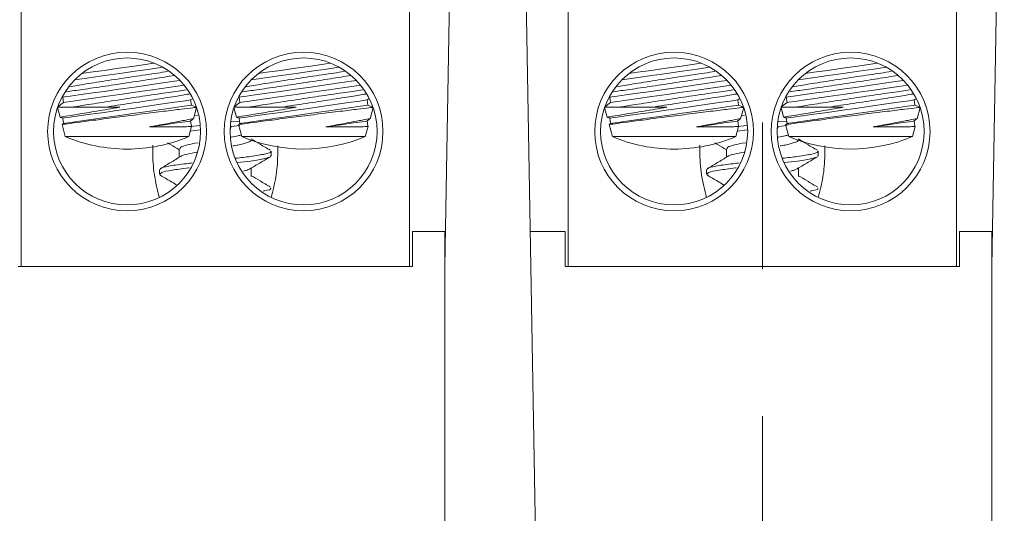
# Model space of a CAD drawing. Units: inches. Extents: x 0.3 to 10.7, y 0.3 to 8.3.
# Drawn here: x 3.7 to 4.4, y 4.5 to 4.9 of the extents above; entities that cross this region are included whole.
import ezdxf

# ---------------------------------------------------------------- set-up
doc = ezdxf.new("R2010")
doc.units = ezdxf.units.IN
doc.header["$MEASUREMENT"] = 0
doc.linetypes.add('CENTERX2', pattern=[0.8, 0.5, -0.1, 0.1, -0.1])
doc.layers.add('DATA', color=7, linetype='Continuous')

msp = doc.modelspace()

# ---------------------------------------------------------------- linework, layer by layer
at = {"color": 7, "linetype": 'Continuous', "lineweight": 15}
for p, q in [((4.00512, 4.68806), (4.01362, 5.17506)), ((4.0552, 5.17506), (4.07243, 4.18806)), ((4.37712, 4.68806), (4.38562, 5.17506)), ((3.71712, 5.03806), (3.71712, 4.68806)), ((3.98112, 5.03806), (3.98112, 4.68806)), ((4.08912, 5.03806), (4.08912, 4.68806)), ((4.35312, 5.03806), (4.35312, 4.68806)), ((3.74496, 4.80351), (3.74538, 4.80334)), ((3.74538, 4.80334), (3.74589, 4.79981)), ((3.83235, 4.80148), (3.83376, 4.80259)), ((3.83285, 4.79794), (3.83235, 4.80148)), ((3.86496, 4.80351), (3.86538, 4.80334)), ((3.86538, 4.80334), (3.86589, 4.79981)), ((3.95235, 4.80148), (3.95376, 4.80259)), ((3.95285, 4.79794), (3.95235, 4.80148)), ((4.11696, 4.80351), (4.11738, 4.80334)), ((4.11738, 4.80334), (4.11789, 4.79981)), ((4.20435, 4.80148), (4.20576, 4.80259)), ((4.20485, 4.79794), (4.20435, 4.80148)), ((4.23696, 4.80351), (4.23738, 4.80334)), ((4.23738, 4.80334), (4.23789, 4.79981)), ((4.32435, 4.80148), (4.32576, 4.80259)), ((4.32485, 4.79794), (4.32435, 4.80148)), ((3.74183, 4.7963), (3.74358, 4.78974)), ((3.74192, 4.79656), (3.75173, 4.79656)), ((3.74589, 4.79981), (3.74198, 4.79674)), ((3.77385, 4.79656), (3.75173, 4.79656)), ((3.77385, 4.79656), (3.78411, 4.79656)), ((3.83632, 4.79655), (3.83285, 4.79794)), ((3.83433, 4.78855), (3.83641, 4.7963)), ((3.86183, 4.7963), (3.86358, 4.78974)), ((3.86192, 4.79656), (3.87173, 4.79656)), ((3.86589, 4.79981), (3.86198, 4.79674)), ((3.89385, 4.79656), (3.87173, 4.79656)), ((3.89385, 4.79656), (3.90411, 4.79656)), ((3.95632, 4.79655), (3.95285, 4.79794)), ((3.95433, 4.78855), (3.95641, 4.7963)), ((4.11383, 4.7963), (4.11558, 4.78974)), ((4.11392, 4.79656), (4.12373, 4.79656)), ((4.11789, 4.79981), (4.11398, 4.79674)), ((4.14585, 4.79656), (4.12373, 4.79656)), ((4.14585, 4.79656), (4.15611, 4.79656)), ((4.20832, 4.79655), (4.20485, 4.79794)), ((4.20633, 4.78855), (4.20841, 4.7963)), ((4.23383, 4.7963), (4.23558, 4.78974)), ((4.23392, 4.79656), (4.24373, 4.79656)), ((4.23789, 4.79981), (4.23398, 4.79674)), ((4.26585, 4.79656), (4.24373, 4.79656)), ((4.26585, 4.79656), (4.27611, 4.79656)), ((4.32832, 4.79655), (4.32485, 4.79794)), ((4.32633, 4.78855), (4.32841, 4.7963)), ((3.74387, 4.78966), (3.74538, 4.78906)), ((3.74538, 4.78906), (3.74589, 4.78552)), ((3.83235, 4.78719), (3.83397, 4.78847)), ((3.83285, 4.78366), (3.83235, 4.78719)), ((3.83691, 4.79103), (3.83488, 4.79062)), ((3.86565, 4.78716), (3.85998, 4.7865)), ((3.86387, 4.78966), (3.86538, 4.78906)), ((3.86538, 4.78906), (3.86589, 4.78552)), ((3.95235, 4.78719), (3.95397, 4.78847)), ((3.95285, 4.78366), (3.95235, 4.78719)), ((4.11587, 4.78966), (4.11738, 4.78906)), ((4.11738, 4.78906), (4.11789, 4.78552)), ((4.20435, 4.78719), (4.20597, 4.78847)), ((4.20485, 4.78366), (4.20435, 4.78719)), ((4.20891, 4.79103), (4.20688, 4.79062)), ((4.23765, 4.78716), (4.23198, 4.7865)), ((4.23587, 4.78966), (4.23738, 4.78906)), ((4.23738, 4.78906), (4.23789, 4.78552)), ((4.32435, 4.78719), (4.32597, 4.78847)), ((4.32485, 4.78366), (4.32435, 4.78719)), ((3.74494, 4.7847), (3.74712, 4.77656)), ((3.74589, 4.78552), (3.74526, 4.78503)), ((3.83112, 4.77656), (3.83296, 4.78343)), ((3.83872, 4.78109), (3.83213, 4.78033)), ((3.83875, 4.78422), (3.83218, 4.78346)), ((3.8659, 4.78407), (3.85998, 4.78337)), ((3.86494, 4.7847), (3.86712, 4.77656)), ((3.86589, 4.78552), (3.86526, 4.78503)), ((3.95112, 4.77656), (3.95296, 4.78343)), ((4.11694, 4.7847), (4.11912, 4.77656)), ((4.11789, 4.78552), (4.11726, 4.78503)), ((4.20312, 4.77656), (4.20496, 4.78343)), ((4.21072, 4.78109), (4.20413, 4.78033)), ((4.21075, 4.78422), (4.20418, 4.78346)), ((4.2379, 4.78407), (4.23198, 4.78337)), ((4.23694, 4.7847), (4.23912, 4.77656)), ((4.23789, 4.78552), (4.23726, 4.78503)), ((4.32312, 4.77656), (4.32496, 4.78343)), ((3.74712, 4.77656), (3.78912, 4.77656)), ((3.78912, 4.77656), (3.83112, 4.77656)), ((3.86712, 4.77656), (3.90912, 4.77656)), ((3.90912, 4.77656), (3.95112, 4.77656)), ((4.11912, 4.77656), (4.16112, 4.77656)), ((4.16112, 4.77656), (4.20312, 4.77656)), ((4.23912, 4.77656), (4.28112, 4.77656)), ((4.28112, 4.77656), (4.32312, 4.77656)), ((3.82465, 4.76813), (3.82465, 4.76245)), ((4.19665, 4.76813), (4.19665, 4.76245)), ((3.88653, 4.76344), (3.8869, 4.76301)), ((3.88712, 4.76344), (3.88712, 4.76657)), ((4.25853, 4.76344), (4.2589, 4.76301)), ((4.25912, 4.76344), (4.25912, 4.76657)), ((3.81112, 4.75407), (3.81112, 4.75094)), ((3.87359, 4.74938), (3.87359, 4.75514)), ((4.18312, 4.75407), (4.18312, 4.75094)), ((4.24559, 4.74938), (4.24559, 4.75514)), ((3.81133, 4.75051), (3.81218, 4.75022)), ((4.18333, 4.75051), (4.18418, 4.75022)), ((3.98312, 4.71206), (3.98312, 4.68806)), ((3.98312, 4.71206), (4.00512, 4.71206)), ((4.00512, 4.71206), (4.00512, 4.68806)), ((4.06328, 4.71206), (4.08712, 4.71206)), ((4.08712, 4.71206), (4.08712, 4.68806)), ((4.35512, 4.71206), (4.35512, 4.68806)), ((4.35512, 4.71206), (4.37712, 4.71206)), ((4.37712, 4.71206), (4.37712, 4.68806)), ((3.71712, 4.68806), (3.71512, 4.68806)), ((3.71712, 4.68806), (3.98112, 4.68806)), ((3.98312, 4.68806), (3.98112, 4.68806)), ((4.00512, 4.18806), (4.00512, 4.68806)), ((4.08912, 4.68806), (4.08712, 4.68806)), ((4.08912, 4.68806), (4.35312, 4.68806)), ((4.35512, 4.68806), (4.35312, 4.68806)), ((4.37712, 4.18806), (4.37712, 4.68806))]:
    msp.add_line(p, q, dxfattribs=at)
at = {"color": 8, "linetype": 'Continuous', "lineweight": 15}
for p, q in [((3.85998, 4.7865), (3.85963, 4.78721)), ((4.23198, 4.7865), (4.23163, 4.78721)), ((3.85914, 4.78168), (3.85998, 4.78337)), ((4.23114, 4.78168), (4.23198, 4.78337))]:
    msp.add_line(p, q, dxfattribs=at)
at = {"color": 7, "linetype": 'Continuous', "lineweight": 15, "flags": 128}
for points in [[(3.81345, 4.82374), (3.80479, 4.82251), (3.79461, 4.82105), (3.78413, 4.81955), (3.77395, 4.8181), (3.76467, 4.81677), (3.75682, 4.81565), (3.75353, 4.81518)], [(3.80761, 4.82652), (3.80428, 4.82604), (3.79411, 4.82459), (3.78362, 4.82309), (3.77345, 4.82164), (3.76416, 4.82031), (3.75836, 4.81948)], [(3.93345, 4.82374), (3.92479, 4.82251), (3.91461, 4.82105), (3.90413, 4.81955), (3.89395, 4.8181), (3.88467, 4.81677), (3.87682, 4.81565), (3.87353, 4.81518)], [(3.92761, 4.82652), (3.92428, 4.82604), (3.91411, 4.82459), (3.90362, 4.82309), (3.89345, 4.82164), (3.88416, 4.82031), (3.87836, 4.81948)], [(4.18545, 4.82374), (4.17679, 4.82251), (4.16661, 4.82105), (4.15613, 4.81955), (4.14595, 4.8181), (4.13667, 4.81677), (4.12882, 4.81565), (4.12553, 4.81518)], [(4.17961, 4.82652), (4.17628, 4.82604), (4.16611, 4.82459), (4.15562, 4.82309), (4.14545, 4.82164), (4.13616, 4.82031), (4.13036, 4.81948)], [(4.30545, 4.82374), (4.29679, 4.82251), (4.28661, 4.82105), (4.27613, 4.81955), (4.26595, 4.8181), (4.25667, 4.81677), (4.24882, 4.81565), (4.24553, 4.81518)], [(4.29961, 4.82652), (4.29628, 4.82604), (4.28611, 4.82459), (4.27562, 4.82309), (4.26545, 4.82164), (4.25616, 4.82031), (4.25036, 4.81948)], [(3.82514, 4.81474), (3.82141, 4.8142), (3.81356, 4.81308), (3.80428, 4.81176), (3.79411, 4.8103), (3.78362, 4.8088), (3.77345, 4.80735), (3.76416, 4.80602), (3.75632, 4.8049), (3.75036, 4.80405), (3.74665, 4.80352), (3.74538, 4.80334)], [(3.94514, 4.81474), (3.94141, 4.8142), (3.93356, 4.81308), (3.92428, 4.81176), (3.91411, 4.8103), (3.90362, 4.8088), (3.89345, 4.80735), (3.88416, 4.80602), (3.87632, 4.8049), (3.87036, 4.80405), (3.86665, 4.80352), (3.86538, 4.80334)], [(4.19714, 4.81474), (4.19341, 4.8142), (4.18556, 4.81308), (4.17628, 4.81176), (4.16611, 4.8103), (4.15562, 4.8088), (4.14545, 4.80735), (4.13616, 4.80602), (4.12832, 4.8049), (4.12236, 4.80405), (4.11865, 4.80352), (4.11738, 4.80334)], [(4.31714, 4.81474), (4.31341, 4.8142), (4.30556, 4.81308), (4.29628, 4.81176), (4.28611, 4.8103), (4.27562, 4.8088), (4.26545, 4.80735), (4.25616, 4.80602), (4.24832, 4.8049), (4.24236, 4.80405), (4.23865, 4.80352), (4.23738, 4.80334)], [(3.82797, 4.81153), (3.82787, 4.81152), (3.82192, 4.81067), (3.81407, 4.80955), (3.80479, 4.80822), (3.79461, 4.80677), (3.78413, 4.80527), (3.77395, 4.80381), (3.76467, 4.80249), (3.75682, 4.80137), (3.75087, 4.80052), (3.74715, 4.79999), (3.74589, 4.79981)], [(3.94797, 4.81153), (3.94787, 4.81152), (3.94192, 4.81067), (3.93407, 4.80955), (3.92479, 4.80822), (3.91461, 4.80677), (3.90413, 4.80527), (3.89395, 4.80381), (3.88467, 4.80249), (3.87682, 4.80137), (3.87087, 4.80052), (3.86715, 4.79999), (3.86589, 4.79981)], [(4.19997, 4.81153), (4.19987, 4.81152), (4.19392, 4.81067), (4.18607, 4.80955), (4.17679, 4.80822), (4.16661, 4.80677), (4.15613, 4.80527), (4.14595, 4.80381), (4.13667, 4.80249), (4.12882, 4.80137), (4.12287, 4.80052), (4.11915, 4.79999), (4.11789, 4.79981)], [(4.31997, 4.81153), (4.31987, 4.81152), (4.31392, 4.81067), (4.30607, 4.80955), (4.29679, 4.80822), (4.28661, 4.80677), (4.27613, 4.80527), (4.26595, 4.80381), (4.25667, 4.80249), (4.24882, 4.80137), (4.24287, 4.80052), (4.23915, 4.79999), (4.23789, 4.79981)], [(3.83235, 4.80148), (3.83108, 4.8013), (3.82737, 4.80077), (3.82141, 4.79992), (3.81356, 4.7988), (3.80428, 4.79747), (3.79411, 4.79602), (3.78362, 4.79452), (3.77345, 4.79306), (3.76416, 4.79174), (3.75632, 4.79062), (3.75036, 4.78977), (3.74665, 4.78924), (3.74538, 4.78906), (3.74538, 4.78906)], [(3.95235, 4.80148), (3.95108, 4.8013), (3.94737, 4.80077), (3.94141, 4.79992), (3.93356, 4.7988), (3.92428, 4.79747), (3.91411, 4.79602), (3.90362, 4.79452), (3.89345, 4.79306), (3.88416, 4.79174), (3.87632, 4.79062), (3.87036, 4.78977), (3.86665, 4.78924), (3.86538, 4.78906)], [(4.20435, 4.80148), (4.20308, 4.8013), (4.19937, 4.80077), (4.19341, 4.79992), (4.18556, 4.7988), (4.17628, 4.79747), (4.16611, 4.79602), (4.15562, 4.79452), (4.14545, 4.79306), (4.13616, 4.79174), (4.12832, 4.79062), (4.12236, 4.78977), (4.11865, 4.78924), (4.11738, 4.78906)], [(4.32435, 4.80148), (4.32308, 4.8013), (4.31937, 4.80077), (4.31341, 4.79992), (4.30556, 4.7988), (4.29628, 4.79747), (4.28611, 4.79602), (4.27562, 4.79452), (4.26545, 4.79306), (4.25616, 4.79174), (4.24832, 4.79062), (4.24236, 4.78977), (4.23865, 4.78924), (4.23738, 4.78906)], [(3.83285, 4.79794), (3.83159, 4.79776), (3.82787, 4.79723), (3.82192, 4.79638), (3.81407, 4.79526), (3.80479, 4.79393), (3.79461, 4.79248), (3.78413, 4.79098), (3.77395, 4.78953), (3.76467, 4.7882), (3.75682, 4.78708), (3.75087, 4.78623), (3.74715, 4.7857), (3.74589, 4.78552), (3.74589, 4.78552)], [(3.95285, 4.79794), (3.95159, 4.79776), (3.94787, 4.79723), (3.94192, 4.79638), (3.93407, 4.79526), (3.92479, 4.79393), (3.91461, 4.79248), (3.90413, 4.79098), (3.89395, 4.78953), (3.88467, 4.7882), (3.87682, 4.78708), (3.87087, 4.78623), (3.86715, 4.7857), (3.86589, 4.78552)], [(4.20485, 4.79794), (4.20359, 4.79776), (4.19987, 4.79723), (4.19392, 4.79638), (4.18607, 4.79526), (4.17679, 4.79393), (4.16661, 4.79248), (4.15613, 4.79098), (4.14595, 4.78953), (4.13667, 4.7882), (4.12882, 4.78708), (4.12287, 4.78623), (4.11915, 4.7857), (4.11789, 4.78552)], [(4.32485, 4.79794), (4.32359, 4.79776), (4.31987, 4.79723), (4.31392, 4.79638), (4.30607, 4.79526), (4.29679, 4.79393), (4.28661, 4.79248), (4.27613, 4.79098), (4.26595, 4.78953), (4.25667, 4.7882), (4.24882, 4.78708), (4.24287, 4.78623), (4.23915, 4.7857), (4.23789, 4.78552)], [(3.83235, 4.78719), (3.83196, 4.78714), (3.82888, 4.7867), (3.82295, 4.78585), (3.81459, 4.78466), (3.80439, 4.7832)], [(3.95235, 4.78719), (3.95196, 4.78714), (3.94888, 4.7867), (3.94295, 4.78585), (3.93459, 4.78466), (3.92439, 4.7832)], [(4.20435, 4.78719), (4.20396, 4.78714), (4.20088, 4.7867), (4.19495, 4.78585), (4.18659, 4.78466), (4.17639, 4.7832)], [(4.32435, 4.78719), (4.32396, 4.78714), (4.32088, 4.7867), (4.31495, 4.78585), (4.30659, 4.78466), (4.29639, 4.7832)], [(3.83285, 4.78366), (3.83265, 4.78363), (3.83204, 4.78354), (3.83104, 4.7834), (3.82964, 4.7832)], [(3.95285, 4.78366), (3.95265, 4.78363), (3.95204, 4.78354), (3.95104, 4.7834), (3.94964, 4.7832)], [(4.20485, 4.78366), (4.20465, 4.78363), (4.20404, 4.78354), (4.20304, 4.7834), (4.20164, 4.7832)], [(4.32485, 4.78366), (4.32465, 4.78363), (4.32404, 4.78354), (4.32304, 4.7834), (4.32164, 4.7832)]]:
    msp.add_lwpolyline(points, dxfattribs=at)
at = {"color": 7, "linetype": 'Continuous', "lineweight": 15}
for centre, radius in [((3.78912, 4.78006), 0.054), ((3.90912, 4.78006), 0.054), ((4.16112, 4.78006), 0.054), ((4.28112, 4.78006), 0.054), ((3.78912, 4.78006), 0.05), ((3.90912, 4.78006), 0.05), ((4.16112, 4.78006), 0.05), ((4.28112, 4.78006), 0.05)]:
    msp.add_circle(centre, radius, dxfattribs=at)
for centre, start, end in [((3.78912, 4.87606), 247.11462, 270), ((3.78912, 4.87606), 270, 292.88538), ((3.90912, 4.87606), 247.11462, 292.88538), ((4.16112, 4.87606), 247.11462, 270), ((4.16112, 4.87606), 270, 292.88538), ((4.28112, 4.87606), 247.11462, 292.88538)]:
    msp.add_arc(centre, 0.108, start, end, dxfattribs=at)
for points, knots in [([(3.74966, 4.81051), (3.75328, 4.8111), (3.76073, 4.81231), (3.77637, 4.81478), (3.79329, 4.81736), (3.80763, 4.8195), (3.81445, 4.82048), (3.81669, 4.8208)], [0, 0, 0, 0, 0.211691, 0.43539, 0.661473, 0.88849, 1, 1, 1, 1]), ([(3.86966, 4.81051), (3.87328, 4.8111), (3.88073, 4.81231), (3.89637, 4.81478), (3.91329, 4.81736), (3.92763, 4.8195), (3.93445, 4.82048), (3.93669, 4.8208)], [0, 0, 0, 0, 0.211691, 0.43539, 0.661473, 0.88849, 1, 1, 1, 1]), ([(4.12166, 4.81051), (4.12528, 4.8111), (4.13273, 4.81231), (4.14837, 4.81478), (4.16529, 4.81736), (4.17963, 4.8195), (4.18645, 4.82048), (4.18869, 4.8208)], [0, 0, 0, 0, 0.211691, 0.435391, 0.661474, 0.88849, 1, 1, 1, 1]), ([(4.24166, 4.81051), (4.24528, 4.8111), (4.25273, 4.81231), (4.26837, 4.81478), (4.28529, 4.81736), (4.29963, 4.8195), (4.30645, 4.82048), (4.30869, 4.8208)], [0, 0, 0, 0, 0.211691, 0.435391, 0.661473, 0.88849, 1, 1, 1, 1]), ([(3.82142, 4.81819), (3.81693, 4.81747), (3.80779, 4.816), (3.7909, 4.81339), (3.77393, 4.81085), (3.75845, 4.80859), (3.75136, 4.80759), (3.74791, 4.8071)], [0, 0, 0, 0, 0.195734, 0.398422, 0.602481, 0.806367, 1, 1, 1, 1]), ([(3.94142, 4.81819), (3.93693, 4.81747), (3.92779, 4.816), (3.9109, 4.81339), (3.89393, 4.81085), (3.87845, 4.80859), (3.87136, 4.80759), (3.86791, 4.8071)], [0, 0, 0, 0, 0.195734, 0.398421, 0.602481, 0.806367, 1, 1, 1, 1]), ([(4.19342, 4.81819), (4.18893, 4.81747), (4.17979, 4.816), (4.1629, 4.81339), (4.14593, 4.81085), (4.13045, 4.80859), (4.12336, 4.80759), (4.11991, 4.8071)], [0, 0, 0, 0, 0.195734, 0.398422, 0.602482, 0.806367, 1, 1, 1, 1]), ([(4.31342, 4.81819), (4.30893, 4.81747), (4.29979, 4.816), (4.2829, 4.81339), (4.26593, 4.81085), (4.25045, 4.80859), (4.24336, 4.80759), (4.23991, 4.8071)], [0, 0, 0, 0, 0.195734, 0.398422, 0.602482, 0.806367, 1, 1, 1, 1]), ([(3.75173, 4.79656), (3.75475, 4.79705), (3.76183, 4.7982), (3.77632, 4.80048), (3.79344, 4.8031), (3.81, 4.80556), (3.8227, 4.80739), (3.82754, 4.80808), (3.82923, 4.80832)], [0, 0, 0, 0, 0.140649, 0.328365, 0.51808, 0.708579, 0.898429, 1, 1, 1, 1]), ([(3.87173, 4.79656), (3.87475, 4.79705), (3.88183, 4.7982), (3.89632, 4.80048), (3.91344, 4.8031), (3.93, 4.80556), (3.9427, 4.80739), (3.94754, 4.80808), (3.94923, 4.80832)], [0, 0, 0, 0, 0.140649, 0.328365, 0.51808, 0.708579, 0.898429, 1, 1, 1, 1]), ([(4.12373, 4.79656), (4.12675, 4.79705), (4.13383, 4.7982), (4.14832, 4.80048), (4.16544, 4.8031), (4.182, 4.80556), (4.1947, 4.80739), (4.19954, 4.80808), (4.20123, 4.80832)], [0, 0, 0, 0, 0.140649, 0.328365, 0.51808, 0.708579, 0.898429, 1, 1, 1, 1]), ([(4.24373, 4.79656), (4.24675, 4.79705), (4.25383, 4.7982), (4.26832, 4.80048), (4.28544, 4.8031), (4.302, 4.80556), (4.3147, 4.80739), (4.31954, 4.80808), (4.32123, 4.80832)], [0, 0, 0, 0, 0.140649, 0.328365, 0.51808, 0.708579, 0.898429, 1, 1, 1, 1]), ([(3.83142, 4.80552), (3.82843, 4.80504), (3.82214, 4.80401), (3.80767, 4.8017), (3.79099, 4.79912), (3.77944, 4.79739), (3.77394, 4.79658), (3.77385, 4.79656)], [0, 0, 0, 0, 0.228461, 0.481527, 0.737631, 0.995466, 1, 1, 1, 1]), ([(3.95142, 4.80552), (3.94843, 4.80504), (3.94214, 4.80401), (3.92767, 4.8017), (3.91099, 4.79912), (3.89944, 4.79739), (3.89394, 4.79658), (3.89385, 4.79656)], [0, 0, 0, 0, 0.2284612, 0.4815277, 0.7376304, 0.9954676, 1, 1, 1, 1]), ([(4.20342, 4.80552), (4.20043, 4.80504), (4.19414, 4.80401), (4.17967, 4.8017), (4.16299, 4.79912), (4.15144, 4.79739), (4.14594, 4.79658), (4.14585, 4.79656)], [0, 0, 0, 0, 0.228461, 0.481527, 0.737631, 0.995467, 1, 1, 1, 1]), ([(4.32342, 4.80552), (4.32043, 4.80504), (4.31414, 4.80401), (4.29967, 4.8017), (4.28299, 4.79912), (4.27144, 4.79739), (4.26594, 4.79658), (4.26585, 4.79656)], [0, 0, 0, 0, 0.228461, 0.481527, 0.737631, 0.995467, 1, 1, 1, 1]), ([(3.78411, 4.79656), (3.77882, 4.79565), (3.76823, 4.79381), (3.75511, 4.79164), (3.74668, 4.79028), (3.743, 4.78969), (3.74382, 4.78982), (3.74394, 4.78984)], [0, 0, 0, 0, 0.243269, 0.486521, 0.72588, 0.961323, 1, 1, 1, 1]), ([(3.74541, 4.78483), (3.74527, 4.78481), (3.74455, 4.78471), (3.74838, 4.78524), (3.75668, 4.78637), (3.76919, 4.78804), (3.78407, 4.78998), (3.79981, 4.79199), (3.8145, 4.79382), (3.82662, 4.79531), (3.83405, 4.79621), (3.83721, 4.79659), (3.83637, 4.79648), (3.83632, 4.79648)], [0, 0, 0, 0, 0.027516, 0.133597, 0.239825, 0.346735, 0.45451, 0.562924, 0.671488, 0.779688, 0.887199, 0.99399, 1, 1, 1, 1]), ([(3.90411, 4.79656), (3.89882, 4.79565), (3.88823, 4.79381), (3.87511, 4.79164), (3.86668, 4.79028), (3.863, 4.78969), (3.86382, 4.78982), (3.86394, 4.78984)], [0, 0, 0, 0, 0.243269, 0.48652, 0.72588, 0.961323, 1, 1, 1, 1]), ([(3.86541, 4.78483), (3.86526, 4.78481), (3.86455, 4.78471), (3.86839, 4.78524), (3.87668, 4.78637), (3.88919, 4.78804), (3.90407, 4.78998), (3.91981, 4.79199), (3.9345, 4.79382), (3.94662, 4.79531), (3.95404, 4.79621), (3.95721, 4.79659), (3.95637, 4.79648), (3.95632, 4.79648)], [0, 0, 0, 0, 0.0273163, 0.1334289, 0.2396883, 0.3466305, 0.4544373, 0.5628838, 0.6714803, 0.7797122, 0.8872549, 0.9940785, 1, 1, 1, 1]), ([(4.15611, 4.79656), (4.15082, 4.79565), (4.14023, 4.79381), (4.12711, 4.79164), (4.11868, 4.79028), (4.115, 4.78969), (4.11582, 4.78982), (4.11594, 4.78984)], [0, 0, 0, 0, 0.243271, 0.486521, 0.72588, 0.961323, 1, 1, 1, 1]), ([(4.11741, 4.78483), (4.11726, 4.78481), (4.11655, 4.78471), (4.12039, 4.78524), (4.12868, 4.78637), (4.14119, 4.78804), (4.15607, 4.78998), (4.17181, 4.79199), (4.1865, 4.79382), (4.19862, 4.79531), (4.20604, 4.79621), (4.20921, 4.79659), (4.20837, 4.79648), (4.20832, 4.79648)], [0, 0, 0, 0, 0.027316, 0.133429, 0.239688, 0.34663, 0.454438, 0.562884, 0.67148, 0.779712, 0.887255, 0.994078, 1, 1, 1, 1]), ([(4.27611, 4.79656), (4.27082, 4.79565), (4.26023, 4.79381), (4.24711, 4.79164), (4.23868, 4.79028), (4.235, 4.78969), (4.23582, 4.78982), (4.23594, 4.78984)], [0, 0, 0, 0, 0.24327, 0.486521, 0.72588, 0.961323, 1, 1, 1, 1]), ([(4.23741, 4.78483), (4.23726, 4.78481), (4.23655, 4.78471), (4.24039, 4.78524), (4.24868, 4.78637), (4.26119, 4.78804), (4.27607, 4.78998), (4.29181, 4.79199), (4.3065, 4.79382), (4.31862, 4.79531), (4.32604, 4.79621), (4.32921, 4.79659), (4.32837, 4.79648), (4.32832, 4.79648)], [0, 0, 0, 0, 0.027316, 0.133429, 0.239688, 0.34663, 0.454437, 0.562884, 0.67148, 0.779712, 0.887255, 0.994078, 1, 1, 1, 1]), ([(3.8338, 4.78869), (3.83391, 4.78871), (3.83421, 4.78877), (3.82955, 4.78786), (3.82073, 4.78619), (3.8114, 4.78446), (3.80564, 4.78343), (3.80439, 4.7832)], [0, 0, 0, 0, 0.137136, 0.39696, 0.658794, 0.925589, 1, 1, 1, 1]), ([(3.9538, 4.78869), (3.95391, 4.78871), (3.95421, 4.78877), (3.94955, 4.78786), (3.94073, 4.78619), (3.9314, 4.78446), (3.92564, 4.78343), (3.92439, 4.7832)], [0, 0, 0, 0, 0.137136, 0.39696, 0.658794, 0.925589, 1, 1, 1, 1]), ([(4.2058, 4.78869), (4.20591, 4.78871), (4.20621, 4.78877), (4.20155, 4.78786), (4.19273, 4.78619), (4.1834, 4.78446), (4.17764, 4.78343), (4.17639, 4.7832)], [0, 0, 0, 0, 0.137136, 0.39696, 0.658793, 0.925589, 1, 1, 1, 1]), ([(4.3258, 4.78869), (4.32591, 4.78871), (4.32621, 4.78877), (4.32155, 4.78786), (4.31273, 4.78619), (4.3034, 4.78446), (4.29764, 4.78343), (4.29639, 4.7832)], [0, 0, 0, 0, 0.137136, 0.39696, 0.658793, 0.925589, 1, 1, 1, 1]), ([(3.80439, 4.7832), (3.80641, 4.78317), (3.81302, 4.78307), (3.82276, 4.78311), (3.82738, 4.78317), (3.82964, 4.7832)], [0, 0, 0, 0, 0.183885, 0.599795, 1, 1, 1, 1]), ([(3.82964, 4.7832), (3.83042, 4.78329), (3.83248, 4.78354), (3.83252, 4.78354), (3.83254, 4.78354)], [0, 0, 0, 0, 0.377996, 1, 1, 1, 1]), ([(3.92439, 4.7832), (3.92641, 4.78317), (3.93302, 4.78307), (3.94276, 4.78311), (3.94738, 4.78317), (3.94964, 4.7832)], [0, 0, 0, 0, 0.183885, 0.599794, 1, 1, 1, 1]), ([(3.94964, 4.7832), (3.95042, 4.78329), (3.95248, 4.78354), (3.95252, 4.78354), (3.95254, 4.78354)], [0, 0, 0, 0, 0.377994, 1, 1, 1, 1]), ([(4.17639, 4.7832), (4.17841, 4.78317), (4.18502, 4.78307), (4.19476, 4.78311), (4.19938, 4.78317), (4.20164, 4.7832)], [0, 0, 0, 0, 0.183885, 0.599796, 1, 1, 1, 1]), ([(4.20164, 4.7832), (4.20242, 4.78329), (4.20448, 4.78354), (4.20452, 4.78354), (4.20454, 4.78354)], [0, 0, 0, 0, 0.3779952, 1, 1, 1, 1]), ([(4.29639, 4.7832), (4.29841, 4.78317), (4.30502, 4.78307), (4.31476, 4.78311), (4.31938, 4.78317), (4.32164, 4.7832)], [0, 0, 0, 0, 0.183885, 0.599796, 1, 1, 1, 1]), ([(4.32164, 4.7832), (4.32242, 4.78329), (4.32448, 4.78354), (4.32452, 4.78354), (4.32454, 4.78354)], [0, 0, 0, 0, 0.377996, 1, 1, 1, 1]), ([(3.86681, 4.7777), (3.8661, 4.7775), (3.86438, 4.77699), (3.86155, 4.77652), (3.85989, 4.77625)], [0, 0, 0, 0, 0.410876, 1, 1, 1, 1]), ([(3.87321, 4.77438), (3.87332, 4.77424), (3.87384, 4.77357), (3.87093, 4.77253), (3.86642, 4.77114), (3.86228, 4.77042), (3.86111, 4.77022)], [0, 0, 0, 0, 0.101366, 0.467715, 0.849891, 1, 1, 1, 1]), ([(3.88653, 4.76727), (3.88419, 4.76865), (3.87987, 4.77119), (3.87556, 4.77377), (3.87359, 4.77495)], [0, 0, 0, 0, 0.5411313, 1, 1, 1, 1]), ([(4.23881, 4.7777), (4.2381, 4.7775), (4.23638, 4.77699), (4.23355, 4.77652), (4.23189, 4.77625)], [0, 0, 0, 0, 0.410886, 1, 1, 1, 1]), ([(4.24521, 4.77438), (4.24532, 4.77424), (4.24584, 4.77357), (4.24293, 4.77253), (4.23842, 4.77114), (4.23428, 4.77042), (4.23311, 4.77022)], [0, 0, 0, 0, 0.1013663, 0.4677148, 0.8498947, 1, 1, 1, 1]), ([(4.25853, 4.76727), (4.25619, 4.76865), (4.25187, 4.77119), (4.24756, 4.77377), (4.24559, 4.77495)], [0, 0, 0, 0, 0.5411313, 1, 1, 1, 1]), ([(3.80656, 4.77076), (3.80656, 4.76947), (3.80657, 4.76227), (3.80724, 4.75051), (3.8098, 4.74031), (3.81109, 4.73515)], [0, 0, 0, 0, 0.097339, 0.543163, 1, 1, 1, 1]), ([(3.81669, 4.77233), (3.81735, 4.77194), (3.82001, 4.77038), (3.82266, 4.7688), (3.82465, 4.76762)], [0, 0, 0, 0, 0.24848, 1, 1, 1, 1]), ([(3.83753, 4.77241), (3.83748, 4.7724), (3.83446, 4.77186), (3.82983, 4.77095), (3.82517, 4.76945), (3.82507, 4.76852), (3.82502, 4.76813)], [0, 0, 0, 0, 0.005539, 0.361883, 0.730241, 1, 1, 1, 1]), ([(3.88714, 4.73515), (3.88832, 4.73976), (3.8907, 4.74906), (3.89161, 4.76056), (3.89163, 4.76817), (3.89163, 4.7703)], [0, 0, 0, 0, 0.4144879, 0.836692, 1, 1, 1, 1]), ([(4.17856, 4.77076), (4.17856, 4.76947), (4.17857, 4.76227), (4.17924, 4.75051), (4.1818, 4.74031), (4.18309, 4.73515)], [0, 0, 0, 0, 0.097339, 0.543163, 1, 1, 1, 1]), ([(4.18869, 4.77233), (4.18935, 4.77194), (4.19201, 4.77038), (4.19466, 4.7688), (4.19665, 4.76762)], [0, 0, 0, 0, 0.248484, 1, 1, 1, 1]), ([(4.20953, 4.77241), (4.20948, 4.7724), (4.20646, 4.77186), (4.20183, 4.77095), (4.19717, 4.76945), (4.19707, 4.76852), (4.19702, 4.76813)], [0, 0, 0, 0, 0.0055395, 0.3618834, 0.7302408, 1, 1, 1, 1]), ([(4.25914, 4.73515), (4.26032, 4.73976), (4.2627, 4.74906), (4.26361, 4.76056), (4.26363, 4.76817), (4.26363, 4.7703)], [0, 0, 0, 0, 0.4144879, 0.836692, 1, 1, 1, 1]), ([(3.82565, 4.76305), (3.82334, 4.76166), (3.81869, 4.75889), (3.81404, 4.75615), (3.8117, 4.75477)], [0, 0, 0, 0, 0.497585, 1, 1, 1, 1]), ([(3.83664, 4.76598), (3.83441, 4.76555), (3.82959, 4.76463), (3.82595, 4.76359), (3.82566, 4.76305), (3.82566, 4.76304)], [0, 0, 0, 0, 0.460917, 0.992387, 1, 1, 1, 1]), ([(3.88653, 4.76657), (3.88671, 4.76642), (3.88751, 4.76575), (3.88307, 4.76471), (3.87465, 4.76312), (3.86639, 4.76222), (3.86282, 4.76183)], [0, 0, 0, 0, 0.0888209, 0.4101423, 0.7449272, 1, 1, 1, 1]), ([(3.88576, 4.76262), (3.88493, 4.76228), (3.88293, 4.76143), (3.87491, 4.76006), (3.86726, 4.75921), (3.86423, 4.75887)], [0, 0, 0, 0, 0.298243, 0.721989, 1, 1, 1, 1]), ([(3.87243, 4.75445), (3.87473, 4.75582), (3.87934, 4.75857), (3.88399, 4.76128), (3.88632, 4.76264)], [0, 0, 0, 0, 0.498038, 1, 1, 1, 1]), ([(4.19765, 4.76305), (4.19534, 4.76166), (4.19069, 4.75889), (4.18604, 4.75615), (4.1837, 4.75477)], [0, 0, 0, 0, 0.497587, 1, 1, 1, 1]), ([(4.20864, 4.76598), (4.20641, 4.76555), (4.20159, 4.76463), (4.19795, 4.76359), (4.19766, 4.76305), (4.19766, 4.76304)], [0, 0, 0, 0, 0.460916, 0.992386, 1, 1, 1, 1]), ([(4.25853, 4.76657), (4.25871, 4.76642), (4.25951, 4.76575), (4.25507, 4.76471), (4.24665, 4.76312), (4.23839, 4.76222), (4.23482, 4.76183)], [0, 0, 0, 0, 0.0888208, 0.4101417, 0.7449272, 1, 1, 1, 1]), ([(4.25776, 4.76262), (4.25693, 4.76228), (4.25493, 4.76143), (4.24691, 4.76006), (4.23926, 4.75921), (4.23623, 4.75887)], [0, 0, 0, 0, 0.298243, 0.721991, 1, 1, 1, 1]), ([(4.24443, 4.75445), (4.24673, 4.75582), (4.25134, 4.75857), (4.25599, 4.76128), (4.25832, 4.76264)], [0, 0, 0, 0, 0.498035, 1, 1, 1, 1]), ([(3.83337, 4.7586), (3.83254, 4.75851), (3.82703, 4.75788), (3.81912, 4.75689), (3.81194, 4.75538), (3.81177, 4.75446), (3.8117, 4.75407)], [0, 0, 0, 0, 0.060067, 0.397083, 0.745121, 1, 1, 1, 1]), ([(3.83137, 4.75525), (3.83121, 4.75523), (3.82643, 4.75468), (3.81916, 4.75377), (3.81193, 4.75226), (3.81177, 4.75133), (3.8117, 4.75094)], [0, 0, 0, 0, 0.012037, 0.366274, 0.732097, 1, 1, 1, 1]), ([(3.87205, 4.75446), (3.87174, 4.75422), (3.87116, 4.75379), (3.86914, 4.7533), (3.86821, 4.75308)], [0, 0, 0, 0, 0.539575, 1, 1, 1, 1]), ([(4.20537, 4.7586), (4.20454, 4.75851), (4.19903, 4.75788), (4.19112, 4.75689), (4.18394, 4.75538), (4.18377, 4.75446), (4.1837, 4.75407)], [0, 0, 0, 0, 0.060067, 0.397083, 0.745121, 1, 1, 1, 1]), ([(4.20337, 4.75525), (4.20321, 4.75523), (4.19843, 4.75468), (4.19116, 4.75377), (4.18393, 4.75226), (4.18377, 4.75133), (4.1837, 4.75094)], [0, 0, 0, 0, 0.012037, 0.366274, 0.732097, 1, 1, 1, 1]), ([(4.24405, 4.75446), (4.24374, 4.75422), (4.24316, 4.75379), (4.24114, 4.7533), (4.24021, 4.75308)], [0, 0, 0, 0, 0.539574, 1, 1, 1, 1]), ([(3.81173, 4.75024), (3.81405, 4.74888), (3.81768, 4.74676), (3.82128, 4.74462), (3.82259, 4.74384)], [0, 0, 0, 0, 0.638306, 1, 1, 1, 1]), ([(3.88653, 4.74227), (3.88419, 4.74365), (3.87987, 4.74619), (3.87556, 4.74877), (3.87359, 4.74995)], [0, 0, 0, 0, 0.541132, 1, 1, 1, 1]), ([(4.18373, 4.75024), (4.18605, 4.74888), (4.18968, 4.74676), (4.19328, 4.74462), (4.19459, 4.74384)], [0, 0, 0, 0, 0.6383044, 1, 1, 1, 1]), ([(4.25853, 4.74227), (4.25619, 4.74365), (4.25187, 4.74619), (4.24756, 4.74877), (4.24559, 4.74995)], [0, 0, 0, 0, 0.541132, 1, 1, 1, 1]), ([(3.88653, 4.74157), (3.8867, 4.74142), (3.88745, 4.74075), (3.88543, 4.74015), (3.88194, 4.73956), (3.88159, 4.7395)], [0, 0, 0, 0, 0.199037, 0.919079, 1, 1, 1, 1]), ([(4.25853, 4.74157), (4.2587, 4.74142), (4.25945, 4.74075), (4.25743, 4.74015), (4.25394, 4.73956), (4.25359, 4.7395)], [0, 0, 0, 0, 0.199037, 0.919079, 1, 1, 1, 1])]:
    msp.add_open_spline(points, degree=3, knots=knots, dxfattribs=at)
at = {"layer": 'DATA', "color": 7, "linetype": 'CENTERX2', "lineweight": 0}
msp.add_line((4.22112, 4.08625), (4.22112, 5.17232), dxfattribs=at)

doc.saveas('drawing.dxf')
